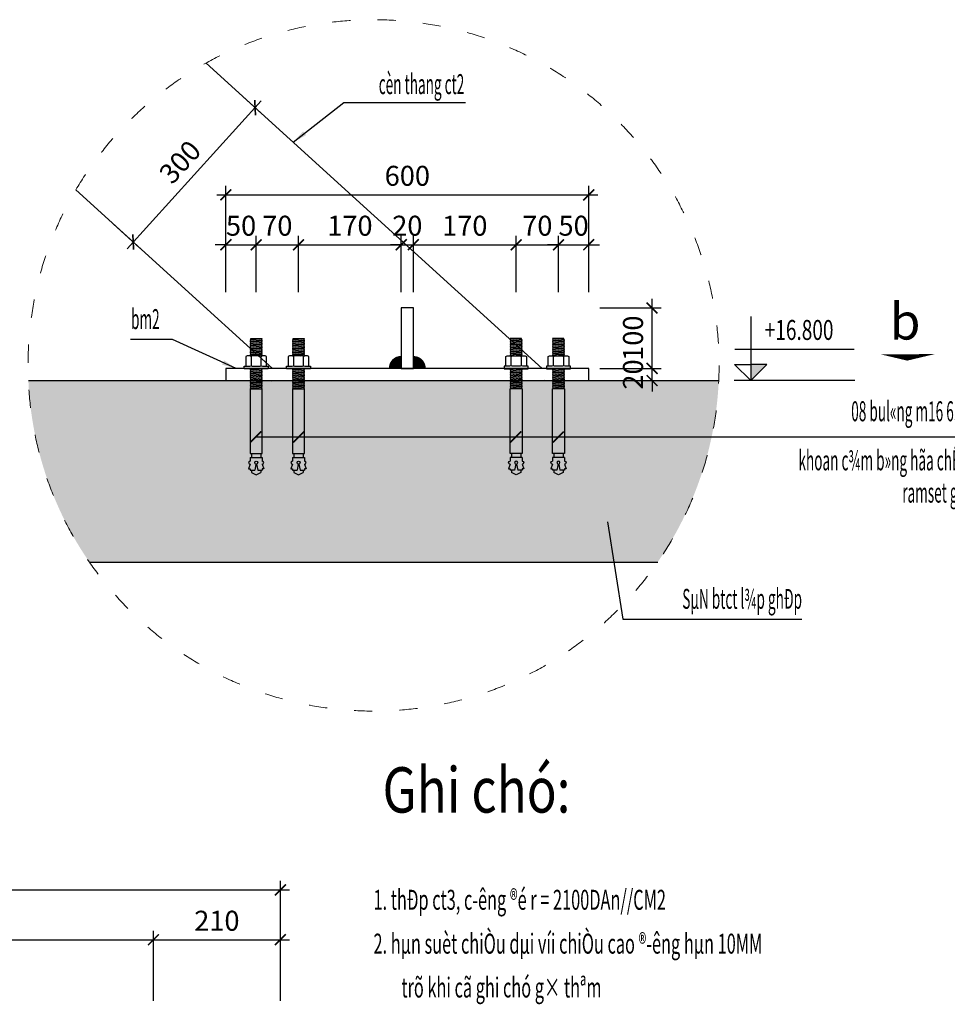
# Model space of a CAD drawing. Units: millimetres. Extents: x 8854 to 116647, y -11039 to 127422.
# Drawn here: x 107762 to 110831, y 116994 to 120249 of the extents above; entities that cross this region are included whole.
import ezdxf
from ezdxf.enums import TextEntityAlignment as Align

# ---------------------------------------------------------------- set-up
doc = ezdxf.new("R2010")
doc.units = ezdxf.units.MM
doc.linetypes.add('ACAD_ISO03W100', pattern=[30, 12, -18])
for name, color, linetype in [('00-XMT.Dim', 8, 'Continuous'), ('00-XMT.Text', 4, 'Continuous'), ('11-Text', 3, 'Continuous')]:
    doc.layers.add(name, color=color, linetype=linetype)
for name, color, linetype, lineweight in [('00-XMT.Hatch', 251, 'Continuous', 9), ('01-XMT.Border', 2, 'Continuous', 25), ('04-XMT.Steel', 1, 'Continuous', 25), ('Dim', 8, 'Continuous', 13), ('Net manh', 8, 'Continuous', 13), ('TEXT', 3, 'Continuous', 15)]:
    doc.layers.add(name, color=color, linetype=linetype, lineweight=lineweight)
doc.styles.add('.VnAvantH', font='VHAVAN_0.TTF')
doc.styles.add('ARIALH', font='VHARIAL_0.TTF')
doc.styles.add('VNSIM', font='vnsimli.shx', dxfattribs={"width": 0.7, "bigfont": 'vns.shx'})
doc.styles.add('vnsimli 0.7', font='vnsimli.shx', dxfattribs={"width": 0.7})
doc.styles.add('vntimeh.shx', font='vntimeh.shx', dxfattribs={"width": 0.75})
doc.linetypes.add('HAN1', pattern='A,0.7,-0.0001,["|",Standard,S=0.5,R=0,X=-0.1,Y=-0.7],-1e-05', length=0.70011)
doc.dimstyles.new('XM1 - 30', dxfattribs={"dimscale": 30, "dimtxt": 2.2, "dimasz": 1.2, "dimexe": 1, "dimexo": 0, "dimgap": 1, "dimtad": 1, "dimdsep": 46, "dimtxsty": 'VNSIM', "dimblk": 'ARCHTICK', "dimcen": 2.5, "dimdle": 1, "dimclrd": 8, "dimclre": 8, "dimclrt": 115, "dimaunit": 1, "dimadec": 3, "dimazin": 0, "dimtfac": 1, "dimtmove": 0, "dimatfit": 3, "dimfxl": 0, "dimtolj": 1, "dimtzin": 0, "dimarcsym": 0})
doc.dimstyles.new('XM1 - 40', dxfattribs={"dimscale": 40, "dimtxt": 2.2, "dimasz": 1.2, "dimexe": 1, "dimexo": 0, "dimgap": 1, "dimtad": 1, "dimdec": 0, "dimdsep": 46, "dimtxsty": 'VNSIM', "dimblk": 'ARCHTICK', "dimcen": 2.5, "dimdle": 1, "dimclrd": 8, "dimclre": 8, "dimclrt": 115, "dimadec": 0, "dimazin": 0, "dimtfac": 1, "dimtdec": 0, "dimtmove": 0, "dimatfit": 3, "dimfxl": 0, "dimtolj": 1, "dimtzin": 0, "dimarcsym": 0})
doc.dimstyles.new('XM2 - 30', dxfattribs={"dimscale": 30, "dimtxt": 2.2, "dimasz": 1.2, "dimexe": 1, "dimexo": 0, "dimgap": 1, "dimtad": 1, "dimdec": 0, "dimlfac": 0.5, "dimdsep": 46, "dimtxsty": 'VNSIM', "dimblk": 'ARCHTICK', "dimcen": 2.5, "dimdle": 1, "dimclrd": 8, "dimclre": 8, "dimclrt": 115, "dimadec": 0, "dimazin": 0, "dimtfac": 1, "dimtdec": 0, "dimtmove": 0, "dimatfit": 3, "dimfxl": 0, "dimtolj": 1, "dimtzin": 0, "dimarcsym": 0})

# ---------------------------------------------------------------- blocks, each defined once
blk = doc.blocks.new('_ArchTick')
at = {"layer": 'Dim', "color": 0, "const_width": 0.15}
blk.add_lwpolyline([(-0.5, -0.5), (0.5, 0.5)], dxfattribs=at)
blk = doc.blocks.new('*D36')
at = {"layer": '00-XMT.Dim', "color": 8, "lineweight": -2, "transparency": 16777216}
for p, q in [((105644.7, 117005.7), (105644.7, 117237.5)), ((108204.7, 117005.7), (108204.7, 117237.5)), ((105614.7, 117207.5), (108234.7, 117207.5))]:
    blk.add_line(p, q, dxfattribs=at)
at = {"layer": 'DEFPOINTS', "color": 0, "transparency": 16777216}
for p in [(108204.7, 117207.5), (105644.7, 117005.7), (108204.7, 117005.7)]:
    blk.add_point(p, dxfattribs=at)
at = {"layer": '00-XMT.Dim', "color": 8, "lineweight": -2, "transparency": 16777216, "xscale": 36, "yscale": 36, "zscale": 36, "rotation": 180}
blk.add_blockref('_ArchTick', (105644.7, 117207.5), dxfattribs=at)
at = {"layer": '00-XMT.Dim', "color": 8, "lineweight": -2, "transparency": 16777216, "xscale": 36, "yscale": 36, "zscale": 36}
blk.add_blockref('_ArchTick', (108204.7, 117207.5), dxfattribs=at)
at = {"layer": '00-XMT.Dim', "color": 115, "transparency": 16777216, "insert": (106924.7, 117270.5), "char_height": 66, "attachment_point": 5, "style": 'VNSIM'}
blk.add_mtext('\\A1;1280', dxfattribs=at)
blk = doc.blocks.new('*D43')
at = {"layer": '00-XMT.Dim', "color": 8, "lineweight": -2, "transparency": 16777216}
for p, q in [((108204.7, 117005.7), (108204.7, 117237.5)), ((108624.7, 117005.7), (108624.7, 117237.5)), ((108174.7, 117207.5), (108654.7, 117207.5))]:
    blk.add_line(p, q, dxfattribs=at)
at = {"layer": 'DEFPOINTS', "color": 0, "transparency": 16777216}
for p in [(108624.7, 117207.5), (108204.7, 117005.7), (108624.7, 117005.7)]:
    blk.add_point(p, dxfattribs=at)
at = {"layer": '00-XMT.Dim', "color": 8, "lineweight": -2, "transparency": 16777216, "xscale": 36, "yscale": 36, "zscale": 36, "rotation": 180}
blk.add_blockref('_ArchTick', (108204.7, 117207.5), dxfattribs=at)
at = {"layer": '00-XMT.Dim', "color": 8, "lineweight": -2, "transparency": 16777216, "xscale": 36, "yscale": 36, "zscale": 36}
blk.add_blockref('_ArchTick', (108624.7, 117207.5), dxfattribs=at)
at = {"layer": '00-XMT.Dim', "color": 115, "transparency": 16777216, "insert": (108414.7, 117270.5), "char_height": 66, "attachment_point": 5, "style": 'VNSIM'}
blk.add_mtext('\\A1;210', dxfattribs=at)
blk = doc.blocks.new('*D44')
at = {"layer": '00-XMT.Dim', "color": 8, "lineweight": -2, "transparency": 16777216}
for p, q in [((105224.7, 117005.7), (105224.7, 117402.5)), ((108624.7, 117005.7), (108624.7, 117402.5)), ((105194.7, 117372.5), (108654.7, 117372.5))]:
    blk.add_line(p, q, dxfattribs=at)
at = {"layer": 'DEFPOINTS', "color": 0, "transparency": 16777216}
for p in [(108624.7, 117372.5), (105224.7, 117005.7), (108624.7, 117005.7)]:
    blk.add_point(p, dxfattribs=at)
at = {"layer": '00-XMT.Dim', "color": 8, "lineweight": -2, "transparency": 16777216, "xscale": 36, "yscale": 36, "zscale": 36, "rotation": 180}
blk.add_blockref('_ArchTick', (105224.7, 117372.5), dxfattribs=at)
at = {"layer": '00-XMT.Dim', "color": 8, "lineweight": -2, "transparency": 16777216, "xscale": 36, "yscale": 36, "zscale": 36}
blk.add_blockref('_ArchTick', (108624.7, 117372.5), dxfattribs=at)
at = {"layer": '00-XMT.Dim', "color": 115, "transparency": 16777216, "insert": (106924.7, 117435.5), "char_height": 66, "attachment_point": 5, "style": 'VNSIM'}
blk.add_mtext('\\A1;1700', dxfattribs=at)
blk = doc.blocks.new('A$C3A6560A6')
at = {"layer": '04-XMT.Steel', "color": 0}
for p, q in [((19.9, 446.1), (59.9, 450.4)), ((19.9, 442.1), (59.9, 446.4)), ((19.9, 438), (59.9, 442.3)), ((19.9, 434), (59.9, 438.3)), ((19.9, 430), (59.9, 434.3)), ((19.9, 426), (59.9, 430.3)), ((19.9, 421.9), (59.9, 426.3)), ((19.9, 417.9), (59.9, 422.2)), ((19.9, 413.9), (59.9, 418.2)), ((19.9, 409.9), (59.9, 414.2)), ((19.9, 405.8), (59.9, 410.2)), ((19.9, 401.8), (59.9, 406.1)), ((19.9, 397.8), (59.9, 402.1)), ((19.9, 393.8), (59.9, 398.1)), ((46.1, 392.6), (59.9, 394.1)), ((19.9, 349.5), (30.5, 350.7)), ((19.9, 345.5), (59.9, 349.8)), ((19.9, 341.5), (59.9, 345.8)), ((19.9, 337.4), (59.9, 341.8)), ((19.9, 333.4), (59.9, 337.7)), ((19.9, 329.4), (59.9, 333.7)), ((19.9, 325.4), (59.9, 329.7)), ((19.9, 321.4), (59.9, 325.7)), ((19.9, 317.3), (59.9, 321.7)), ((19.9, 313.3), (59.9, 317.6)), ((19.9, 309.3), (59.9, 313.6)), ((19.9, 305.3), (59.9, 309.6)), ((19.9, 301.2), (59.9, 305.6)), ((19.9, 297.2), (59.9, 301.5)), ((19.9, 293.2), (59.9, 297.5)), ((19.9, 289.2), (59.9, 293.5)), ((19.9, 285.1), (59.9, 289.5)), ((19.9, 284.1), (59.9, 284.1)), ((47.7, 284.1), (59.9, 285.4)), ((19.9, 70), (59.9, 70)), ((24.9, 70), (24.9, 57.5)), ((54.9, 70), (54.9, 57.5)), ((19.9, 35), (14.9, 20)), ((19.9, 57.5), (59.9, 57.5)), ((19.9, 57.5), (19.9, 45)), ((38.9, 35.1), (34.9, 15)), ((40.9, 35.1), (44.9, 15)), ((59.9, 57.5), (59.9, 45)), ((59.9, 35), (64.9, 20)), ((14.9, 20), (19.9, 20)), ((19.9, 20), (19.9, 15)), ((19.9, 15), (34.9, 15)), ((24.9, 15), (24.9, 7.5)), ((24.9, 7.5), (39.9, 0)), ((39.9, 0), (54.9, 7.5)), ((44.9, 15), (59.9, 15)), ((54.9, 15), (54.9, 7.5)), ((64.9, 20), (59.9, 20)), ((59.9, 20), (59.9, 15))]:
    blk.add_line(p, q, dxfattribs=at)
at = {"layer": '04-XMT.Steel', "color": 0, "ltscale": 150}
for p, q in [((22.9, 390.7), (22.9, 360.5)), ((56.9, 360.5), (56.9, 390.7))]:
    blk.add_line(p, q, dxfattribs=at)
at = {"layer": '04-XMT.Steel', "color": 0}
for points in [[(19.9, 401.8), (21.9, 403.8), (19.9, 405.8), (21.9, 407.9), (19.9, 409.9), (21.9, 411.9), (19.9, 413.9), (21.9, 415.9), (19.9, 417.9), (21.9, 419.9), (19.9, 421.9), (21.9, 424), (19.9, 426), (21.9, 428), (19.9, 430), (21.9, 432), (19.9, 434), (21.9, 436), (19.9, 438), (21.9, 440.1), (19.9, 442.1), (21.9, 444.1), (19.9, 446.1), (21.9, 448.1), (21.9, 450.8), (57.9, 450.8), (59.9, 450.4), (57.9, 448.4), (59.9, 446.4), (57.9, 444.3), (59.9, 442.3), (57.9, 440.3), (59.9, 438.3), (57.9, 436.3), (59.9, 434.3), (57.9, 432.3), (59.9, 430.3), (57.9, 428.3), (59.9, 426.3), (57.9, 424.2), (59.9, 422.2), (57.9, 420.2), (59.9, 418.2), (57.9, 416.2), (59.9, 414.2), (57.9, 412.2), (59.9, 410.2), (57.9, 408.1), (59.9, 406.1)], [(21.5, 391.4), (21.9, 391.8), (19.9, 393.8), (21.9, 395.8), (19.9, 397.8), (21.9, 399.8), (19.9, 401.8)], [(59.9, 406.1), (57.9, 404.1), (59.9, 402.1), (57.9, 400.1), (59.9, 398.1), (57.9, 396.1), (59.9, 394.1), (57.9, 392), (58.5, 391.5)], [(21.9, 319.4), (19.9, 321.4), (21.9, 323.4), (19.9, 325.4), (21.9, 327.4), (19.9, 329.4), (21.9, 331.4), (19.9, 333.4), (21.9, 335.4), (19.9, 337.4), (21.9, 339.5), (19.9, 341.5), (21.9, 343.5), (19.9, 345.5), (21.9, 347.5), (19.9, 349.5), (21, 350.7)], [(59, 350.7), (59.9, 349.8), (57.9, 347.8), (59.9, 345.8), (57.9, 343.8), (59.9, 341.8), (57.9, 339.7), (59.9, 337.7), (57.9, 335.7), (59.9, 333.7), (57.9, 331.7), (59.9, 329.7), (57.9, 327.7), (59.9, 325.7), (57.9, 323.7), (59.9, 321.7), (57.9, 319.6), (59.9, 317.6), (59.9, 317.6)], [(21.9, 319.4), (19.9, 317.3), (21.9, 315.3), (19.9, 313.3), (21.9, 311.3), (19.9, 309.3), (21.9, 307.3), (19.9, 305.3), (21.9, 303.3), (19.9, 301.2), (21.9, 299.2), (19.9, 297.2), (21.9, 295.2), (19.9, 293.2), (21.9, 291.2), (19.9, 289.2), (21.9, 287.2), (19.9, 285.1), (20.9, 284.1)], [(59.9, 317.6), (57.9, 315.6), (59.9, 313.6), (57.9, 311.6), (59.9, 309.6), (57.9, 307.6), (59.9, 305.6), (57.9, 303.5), (59.9, 301.5), (57.9, 299.5), (59.9, 297.5), (57.9, 295.5), (59.9, 293.5), (57.9, 291.5), (59.9, 289.5), (57.9, 287.4), (59.9, 285.4), (58.6, 284.1)], [(19.9, 284.1), (19.9, 70)], [(59.9, 70), (59.9, 284.1)]]:
    blk.add_lwpolyline(points, dxfattribs=at)
at = {"layer": '04-XMT.Steel', "color": 0, "ltscale": 150}
blk.add_lwpolyline([(56.9, 360.5), (60.9, 358.7), (69.8, 358.7), (73.9, 360.5), (73.9, 390.7), (69.8, 392.6), (60.9, 392.6), (60.9, 392.6), (56.9, 390.7), (52.8, 392.6), (52.8, 392.6), (26.9, 392.6), (26.9, 392.6), (22.9, 390.7), (18.8, 392.6), (18.8, 392.6), (9.9, 392.6), (5.9, 390.7), (5.9, 360.5), (9.9, 358.7), (18.8, 358.7), (22.9, 360.5), (26.9, 358.7), (52.8, 358.7)], close=True, dxfattribs=at)
blk.add_lwpolyline([(70.9, 359.2), (79.7, 359.2), (79.7, 350.7), (0, 350.7), (0, 359.2), (8.8, 359.2)], dxfattribs=at)
at = {"layer": '04-XMT.Steel', "color": 0}
blk.add_circle((39.9, 40), 5, dxfattribs=at)
for centre, start, end in [((19.9, 40), 90, 270), ((59.9, 40), 270, 90)]:
    blk.add_arc(centre, 5, start, end, dxfattribs=at)
blk = doc.blocks.new('*D118')
at = {"layer": '00-XMT.Dim', "color": 8, "lineweight": -2, "transparency": 16777216}
for p, q in [((108474.8, 120019), (108563.4, 119938.6)), ((108117.7, 119492.3), (108561.3, 119980.9)), ((108071.5, 119574.7), (108160.1, 119494.3))]:
    blk.add_line(p, q, dxfattribs=at)
at = {"layer": 'DEFPOINTS', "color": 0, "transparency": 16777216}
for p in [(108474.8, 120019), (108541.2, 119958.7), (108071.5, 119574.7)]:
    blk.add_point(p, dxfattribs=at)
at = {"layer": '00-XMT.Dim', "color": 8, "lineweight": -2, "transparency": 16777216, "xscale": 36, "yscale": 36, "zscale": 36}
for p, rotation in [((108541.2, 119958.7), 47.76672008702648), ((108137.9, 119514.5), 227.7667200870264)]:
    blk.add_blockref('_ArchTick', p, dxfattribs=dict(at, rotation=rotation))
at = {"layer": '00-XMT.Dim', "color": 115, "transparency": 16777216, "insert": (108292.9, 119779), "char_height": 66, "attachment_point": 5, "rotation": 47.7667, "style": 'VNSIM'}
blk.add_mtext('\\A1;300', dxfattribs=at)
blk = doc.blocks.new('*D119')
at = {"layer": '00-XMT.Dim', "color": 8, "lineweight": -2, "transparency": 16777216}
for p, q in [((108444.7, 119348.5), (108444.7, 119535.3)), ((108544.7, 119348.5), (108544.7, 119535.3)), ((108444.7, 119505.3), (108408.7, 119505.3)), ((108444.7, 119505.3), (108544.7, 119505.3)), ((108544.7, 119505.3), (108580.7, 119505.3))]:
    blk.add_line(p, q, dxfattribs=at)
at = {"layer": 'DEFPOINTS', "color": 0, "transparency": 16777216}
for p in [(108544.7, 119505.3), (108444.7, 119348.5), (108544.7, 119348.5)]:
    blk.add_point(p, dxfattribs=at)
at = {"layer": '00-XMT.Dim', "color": 8, "lineweight": -2, "transparency": 16777216, "xscale": 36, "yscale": 36, "zscale": 36}
blk.add_blockref('_ArchTick', (108444.7, 119505.3), dxfattribs=at)
at = {"layer": '00-XMT.Dim', "color": 8, "lineweight": -2, "transparency": 16777216, "xscale": 36, "yscale": 36, "zscale": 36, "rotation": 180}
blk.add_blockref('_ArchTick', (108544.7, 119505.3), dxfattribs=at)
at = {"layer": '00-XMT.Dim', "color": 115, "transparency": 16777216, "insert": (108494.7, 119568.3), "char_height": 66, "attachment_point": 5, "style": 'VNSIM'}
blk.add_mtext('\\A1;50', dxfattribs=at)
blk = doc.blocks.new('*D120')
at = {"layer": '00-XMT.Dim', "color": 8, "lineweight": -2, "transparency": 16777216}
for p, q in [((108544.7, 119348.5), (108544.7, 119535.3)), ((108684.7, 119348.5), (108684.7, 119535.3)), ((108514.7, 119505.3), (108714.7, 119505.3))]:
    blk.add_line(p, q, dxfattribs=at)
at = {"layer": 'DEFPOINTS', "color": 0, "transparency": 16777216}
for p in [(108684.7, 119505.3), (108544.7, 119348.5), (108684.7, 119348.5)]:
    blk.add_point(p, dxfattribs=at)
at = {"layer": '00-XMT.Dim', "color": 8, "lineweight": -2, "transparency": 16777216, "xscale": 36, "yscale": 36, "zscale": 36, "rotation": 180}
blk.add_blockref('_ArchTick', (108544.7, 119505.3), dxfattribs=at)
at = {"layer": '00-XMT.Dim', "color": 8, "lineweight": -2, "transparency": 16777216, "xscale": 36, "yscale": 36, "zscale": 36}
blk.add_blockref('_ArchTick', (108684.7, 119505.3), dxfattribs=at)
at = {"layer": '00-XMT.Dim', "color": 115, "transparency": 16777216, "insert": (108614.7, 119568.3), "char_height": 66, "attachment_point": 5, "style": 'VNSIM'}
blk.add_mtext('\\A1;70', dxfattribs=at)
blk = doc.blocks.new('*D121')
at = {"layer": '00-XMT.Dim', "color": 8, "lineweight": -2, "transparency": 16777216}
for p, q in [((108684.7, 119348.5), (108684.7, 119535.3)), ((109024.7, 119348.5), (109024.7, 119535.3)), ((108654.7, 119505.3), (109054.7, 119505.3))]:
    blk.add_line(p, q, dxfattribs=at)
at = {"layer": 'DEFPOINTS', "color": 0, "transparency": 16777216}
for p in [(109024.7, 119505.3), (108684.7, 119348.5), (109024.7, 119348.5)]:
    blk.add_point(p, dxfattribs=at)
at = {"layer": '00-XMT.Dim', "color": 8, "lineweight": -2, "transparency": 16777216, "xscale": 36, "yscale": 36, "zscale": 36, "rotation": 180}
blk.add_blockref('_ArchTick', (108684.7, 119505.3), dxfattribs=at)
at = {"layer": '00-XMT.Dim', "color": 8, "lineweight": -2, "transparency": 16777216, "xscale": 36, "yscale": 36, "zscale": 36}
blk.add_blockref('_ArchTick', (109024.7, 119505.3), dxfattribs=at)
at = {"layer": '00-XMT.Dim', "color": 115, "transparency": 16777216, "insert": (108854.7, 119568.3), "char_height": 66, "attachment_point": 5, "style": 'VNSIM'}
blk.add_mtext('\\A1;170', dxfattribs=at)
blk = doc.blocks.new('*D122')
at = {"layer": '00-XMT.Dim', "color": 8, "lineweight": -2, "transparency": 16777216}
for p, q in [((109024.7, 119348.5), (109024.7, 119535.3)), ((109064.7, 119348.5), (109064.7, 119535.3)), ((109024.7, 119505.3), (108988.7, 119505.3)), ((109024.7, 119505.3), (109064.7, 119505.3)), ((109064.7, 119505.3), (109100.7, 119505.3))]:
    blk.add_line(p, q, dxfattribs=at)
at = {"layer": 'DEFPOINTS', "color": 0, "transparency": 16777216}
for p in [(109064.7, 119505.3), (109024.7, 119348.5), (109064.7, 119348.5)]:
    blk.add_point(p, dxfattribs=at)
at = {"layer": '00-XMT.Dim', "color": 8, "lineweight": -2, "transparency": 16777216, "xscale": 36, "yscale": 36, "zscale": 36}
blk.add_blockref('_ArchTick', (109024.7, 119505.3), dxfattribs=at)
at = {"layer": '00-XMT.Dim', "color": 8, "lineweight": -2, "transparency": 16777216, "xscale": 36, "yscale": 36, "zscale": 36, "rotation": 180}
blk.add_blockref('_ArchTick', (109064.7, 119505.3), dxfattribs=at)
at = {"layer": '00-XMT.Dim', "color": 115, "transparency": 16777216, "insert": (109044.7, 119568.3), "char_height": 66, "attachment_point": 5, "style": 'VNSIM'}
blk.add_mtext('\\A1;20', dxfattribs=at)
blk = doc.blocks.new('*D123')
at = {"layer": '00-XMT.Dim', "color": 8, "lineweight": -2, "transparency": 16777216}
for p, q in [((109064.7, 119348.5), (109064.7, 119535.3)), ((109404.7, 119348.5), (109404.7, 119535.3)), ((109034.7, 119505.3), (109434.7, 119505.3))]:
    blk.add_line(p, q, dxfattribs=at)
at = {"layer": 'DEFPOINTS', "color": 0, "transparency": 16777216}
for p in [(109404.7, 119505.3), (109064.7, 119348.5), (109404.7, 119348.5)]:
    blk.add_point(p, dxfattribs=at)
at = {"layer": '00-XMT.Dim', "color": 8, "lineweight": -2, "transparency": 16777216, "xscale": 36, "yscale": 36, "zscale": 36, "rotation": 180}
blk.add_blockref('_ArchTick', (109064.7, 119505.3), dxfattribs=at)
at = {"layer": '00-XMT.Dim', "color": 8, "lineweight": -2, "transparency": 16777216, "xscale": 36, "yscale": 36, "zscale": 36}
blk.add_blockref('_ArchTick', (109404.7, 119505.3), dxfattribs=at)
at = {"layer": '00-XMT.Dim', "color": 115, "transparency": 16777216, "insert": (109234.7, 119568.3), "char_height": 66, "attachment_point": 5, "style": 'VNSIM'}
blk.add_mtext('\\A1;170', dxfattribs=at)
blk = doc.blocks.new('*D124')
at = {"layer": '00-XMT.Dim', "color": 8, "lineweight": -2, "transparency": 16777216}
for p, q in [((109404.7, 119348.5), (109404.7, 119535.3)), ((109544.7, 119348.5), (109544.7, 119535.3)), ((109374.7, 119505.3), (109574.7, 119505.3))]:
    blk.add_line(p, q, dxfattribs=at)
at = {"layer": 'DEFPOINTS', "color": 0, "transparency": 16777216}
for p in [(109544.7, 119505.3), (109404.7, 119348.5), (109544.7, 119348.5)]:
    blk.add_point(p, dxfattribs=at)
at = {"layer": '00-XMT.Dim', "color": 8, "lineweight": -2, "transparency": 16777216, "xscale": 36, "yscale": 36, "zscale": 36, "rotation": 180}
blk.add_blockref('_ArchTick', (109404.7, 119505.3), dxfattribs=at)
at = {"layer": '00-XMT.Dim', "color": 8, "lineweight": -2, "transparency": 16777216, "xscale": 36, "yscale": 36, "zscale": 36}
blk.add_blockref('_ArchTick', (109544.7, 119505.3), dxfattribs=at)
at = {"layer": '00-XMT.Dim', "color": 115, "transparency": 16777216, "insert": (109474.7, 119568.3), "char_height": 66, "attachment_point": 5, "style": 'VNSIM'}
blk.add_mtext('\\A1;70', dxfattribs=at)
blk = doc.blocks.new('*D125')
at = {"layer": '00-XMT.Dim', "color": 8, "lineweight": -2, "transparency": 16777216}
for p, q in [((109544.7, 119348.5), (109544.7, 119535.3)), ((109644.7, 119348.5), (109644.7, 119535.3)), ((109544.7, 119505.3), (109508.7, 119505.3)), ((109544.7, 119505.3), (109644.7, 119505.3)), ((109644.7, 119505.3), (109680.7, 119505.3))]:
    blk.add_line(p, q, dxfattribs=at)
at = {"layer": 'DEFPOINTS', "color": 0, "transparency": 16777216}
for p in [(109644.7, 119505.3), (109544.7, 119348.5), (109644.7, 119348.5)]:
    blk.add_point(p, dxfattribs=at)
at = {"layer": '00-XMT.Dim', "color": 8, "lineweight": -2, "transparency": 16777216, "xscale": 36, "yscale": 36, "zscale": 36}
blk.add_blockref('_ArchTick', (109544.7, 119505.3), dxfattribs=at)
at = {"layer": '00-XMT.Dim', "color": 8, "lineweight": -2, "transparency": 16777216, "xscale": 36, "yscale": 36, "zscale": 36, "rotation": 180}
blk.add_blockref('_ArchTick', (109644.7, 119505.3), dxfattribs=at)
at = {"layer": '00-XMT.Dim', "color": 115, "transparency": 16777216, "insert": (109594.7, 119568.3), "char_height": 66, "attachment_point": 5, "style": 'VNSIM'}
blk.add_mtext('\\A1;50', dxfattribs=at)
blk = doc.blocks.new('*D126')
at = {"layer": '00-XMT.Dim', "color": 8, "lineweight": -2, "transparency": 16777216}
for p, q in [((109854.2, 119096.4), (109854.2, 119132.4)), ((109681.5, 119096.4), (109884.2, 119096.4)), ((109854.2, 119056.4), (109854.2, 119096.4)), ((109681.5, 119056.4), (109884.2, 119056.4)), ((109854.2, 119056.4), (109854.2, 119020.4))]:
    blk.add_line(p, q, dxfattribs=at)
at = {"layer": 'DEFPOINTS', "color": 0, "transparency": 16777216}
for p in [(109681.5, 119096.4), (109854.2, 119096.4), (109681.5, 119056.4)]:
    blk.add_point(p, dxfattribs=at)
at = {"layer": '00-XMT.Dim', "color": 8, "lineweight": -2, "transparency": 16777216, "xscale": 36, "yscale": 36, "zscale": 36}
for p, rotation in [((109854.2, 119096.4), 270), ((109854.2, 119056.4), 90)]:
    blk.add_blockref('_ArchTick', p, dxfattribs=dict(at, rotation=rotation))
at = {"layer": '00-XMT.Dim', "color": 115, "transparency": 16777216, "insert": (109791.2, 119076.4), "char_height": 66, "attachment_point": 5, "rotation": 90, "style": 'VNSIM'}
blk.add_mtext('\\A1;20', dxfattribs=at)
blk = doc.blocks.new('*D127')
at = {"layer": '00-XMT.Dim', "color": 8, "lineweight": -2, "transparency": 16777216}
for p, q in [((109854.2, 119066.4), (109854.2, 119326.4)), ((109681.5, 119296.4), (109884.2, 119296.4)), ((109681.5, 119096.4), (109884.2, 119096.4))]:
    blk.add_line(p, q, dxfattribs=at)
at = {"layer": 'DEFPOINTS', "color": 0, "transparency": 16777216}
for p in [(109681.5, 119296.4), (109854.2, 119296.4), (109681.5, 119096.4)]:
    blk.add_point(p, dxfattribs=at)
at = {"layer": '00-XMT.Dim', "color": 8, "lineweight": -2, "transparency": 16777216, "xscale": 36, "yscale": 36, "zscale": 36}
for p, rotation in [((109854.2, 119296.4), 90), ((109854.2, 119096.4), 270)]:
    blk.add_blockref('_ArchTick', p, dxfattribs=dict(at, rotation=rotation))
at = {"layer": '00-XMT.Dim', "color": 115, "transparency": 16777216, "insert": (109791.2, 119196.4), "char_height": 66, "attachment_point": 5, "rotation": 90, "style": 'VNSIM'}
blk.add_mtext('\\A1;100', dxfattribs=at)
blk = doc.blocks.new('*D135')
at = {"layer": '00-XMT.Dim', "color": 8, "lineweight": -2, "transparency": 16777216}
for p, q in [((108444.7, 119348.5), (108444.7, 119700.3)), ((109644.7, 119348.5), (109644.7, 119700.3)), ((108414.7, 119670.3), (109674.7, 119670.3))]:
    blk.add_line(p, q, dxfattribs=at)
at = {"layer": 'DEFPOINTS', "color": 0, "transparency": 16777216}
for p in [(109644.7, 119670.3), (108444.7, 119348.5), (109644.7, 119348.5)]:
    blk.add_point(p, dxfattribs=at)
at = {"layer": '00-XMT.Dim', "color": 8, "lineweight": -2, "transparency": 16777216, "xscale": 36, "yscale": 36, "zscale": 36, "rotation": 180}
blk.add_blockref('_ArchTick', (108444.7, 119670.3), dxfattribs=at)
at = {"layer": '00-XMT.Dim', "color": 8, "lineweight": -2, "transparency": 16777216, "xscale": 36, "yscale": 36, "zscale": 36}
blk.add_blockref('_ArchTick', (109644.7, 119670.3), dxfattribs=at)
at = {"layer": '00-XMT.Dim', "color": 115, "transparency": 16777216, "insert": (109044.7, 119733.3), "char_height": 66, "attachment_point": 5, "style": 'VNSIM'}
blk.add_mtext('\\A1;600', dxfattribs=at)
blk = doc.blocks.new('00-XMT-Level Symbol')
at = {"ltscale": 50}
h = blk.add_hatch(dxfattribs=at)
h.set_pattern_fill('ANSI31', color=256, scale=1.406, style=0)
h.paths.add_polyline_path([(0, 1.597), (0, 0), (1.612, 1.597)])
blk.add_hatch(color=256).paths.add_polyline_path([(0, 1.597), (0, 0), (1.612, 1.597)])
for p, q in [((-1.593, 3.141), (10.361, 3.141)), ((10.452, 0), (-1.639, 0))]:
    blk.add_line(p, q, dxfattribs=at)
for points in [[(0, 6.428), (0, 0)], [(0, 0), (-1.612, 1.597), (0, 1.597)], [(0, 0), (1.612, 1.597), (0, 1.597)]]:
    blk.add_lwpolyline(points, dxfattribs=at)
at = {"layer": '00-XMT.Text', "style": 'vnsimli 0.7', "width": 0.7}
blk.add_attdef('CT', (1.41, 4.068), '', height=2, dxfattribs=at)

msp = doc.modelspace()

# ---------------------------------------------------------------- hatches: boundary and pattern name
at = {"layer": '00-XMT.Dim'}
for points in [[(109023.723, 119097.758), (109023.723, 119137.758, 0.41421356), (108983.723, 119097.758)], [(109065.486, 119097.489), (109065.486, 119137.489, -0.41421356), (109105.486, 119097.489)]]:
    msp.add_hatch(color=256, dxfattribs=at).paths.add_polyline_path(points)
at = {"layer": '00-XMT.Hatch'}
h = msp.add_hatch(dxfattribs=at)
h.set_pattern_fill('AR-CONC', color=256, scale=0.4, style=0)
h.set_pattern_definition([(50, (-14329.98, -2778.29), (72.873868, -6.375634), [7.62, -83.82]), (355, (-14329.98, -2778.29), (-14.09713, 76.422657), [6.096, -67.056]), (100.451, (-14323.905, -2778.824), (58.777, 70.046675), [6.476, -71.236]), (46.1842, (-14329.98, -2757.97), (108.431616, -16.81693), [11.43, -125.73]), (96.6356, (-14320.94, -2759.37), (94.961694, 98.97022), [9.714, -106.854]), (351.184, (-14329.98, -2757.97), (94.96184, 98.97005), [9.144, -100.584]), (21, (-14319.82, -2763.05), (60.645952, -40.906207), [7.62, -83.82]), (326, (-14319.82, -2763.05), (24.72081, 73.675186), [6.096, -67.056]), (71.4514, (-14314.764, -2766.46), (85.366596, 32.769143), [6.476, -71.236]), (37.5, (-14329.978, -2778.292), (1.2354413, 33.8220155), [0, -66.2432, 0, -68.072, 0, -67.31]), (7.5, (-14329.978, -2778.292), (26.727865, 40.07223), [0, -38.8112, 0, -64.7192, 0, -25.654]), (327.5, (-14352.634, -2778.292), (54.236238, -2.2914976), [0, -25.4, 0, -79.248, 0, -105.156]), (317.5, (-14362.794, -2778.29), (59.251673, 10.170596), [0, -33.02, 0, -52.6288, 0, -74.676])])
h.paths.add_polyline_path([(109873.043, 118456.416, 0.1412248), (110074.826, 119056.416), (107791.138, 119056.416, 0.1412248), (107992.921, 118456.416)])

# ---------------------------------------------------------------- linework, layer by layer
at = {"color": 230}
msp.add_lwpolyline([(110698.235, 119143.597, 180, 0, 0), (110698.247, 119122.297, 0, 0, 0)], format="xyseb", dxfattribs=at)
at = {"layer": '00-XMT.Dim', "color": 1}
for p, q in [((108592.111, 119056.416), (108594.66, 119055.291)), ((109497.334, 119056.416), (109494.784, 119055.291))]:
    msp.add_line(p, q, dxfattribs=at)
at = {"layer": '01-XMT.Border'}
for p, q in [((107791.138, 119056.416), (110074.826, 119056.416)), ((107992.921, 118456.416), (109873.043, 118456.416))]:
    msp.add_line(p, q, dxfattribs=at)
at = {"layer": '04-XMT.Steel'}
for p, q in [((109491.051, 119096.416), (108378.82, 120106.103)), ((108598.394, 119096.416), (107948.226, 119686.64))]:
    msp.add_line(p, q, dxfattribs=at)
at = {"layer": '04-XMT.Steel', "color": 0, "linetype": 'HAN1', "ltscale": 40}
for p, q in [((109024.722, 119296.416), (109024.721, 119096.416)), ((109064.722, 119096.416), (109064.722, 119296.416)), ((109024.721, 119096.416), (108598.394, 119096.416)), ((109491.05, 119096.416), (109064.722, 119096.416))]:
    msp.add_line(p, q, dxfattribs=at)
at = {"layer": '04-XMT.Steel'}
for points in [[(109024.722, 119096.416), (109064.722, 119096.416), (109064.722, 119296.416), (109024.722, 119296.416)], [(108444.722, 119056.416), (109644.722, 119056.416), (109644.722, 119096.416), (108444.722, 119096.416)]]:
    msp.add_lwpolyline(points, close=True, dxfattribs=at)
at = {"layer": 'Net manh', "linetype": 'ACAD_ISO03W100', "ltscale": 5}
msp.add_circle((108932.982, 119106.493), 1142.942, dxfattribs=at)

# ---------------------------------------------------------------- block references
at = {"layer": '00-XMT.Dim', "xscale": 33, "yscale": 33, "zscale": 33}
msp.add_blockref('00-XMT-Level Symbol', (110180.448, 119056.416), dxfattribs=at).add_auto_attribs({'CT': '+16.800'})
at = {"layer": '04-XMT.Steel', "color": 7}
for p in [(108504.85, 118744.972), (108644.85, 118744.972)]:
    msp.add_blockref('A$C3A6560A6', p, dxfattribs=at)
at = {"layer": '04-XMT.Steel', "color": 7, "xscale": -1}
for p in [(109444.594, 118744.972), (109584.594, 118744.972)]:
    msp.add_blockref('A$C3A6560A6', p, dxfattribs=at)

# ---------------------------------------------------------------- texts
at = {"style": 'ARIALH'}
msp.add_text('b', height=120, rotation=0.02986, dxfattribs=at).set_placement((110691.477, 119236.365), align=Align.MIDDLE)
at = {"layer": '11-Text', "style": 'VNSIM', "width": 0.6}
for s, p in [('1. thÐp ct3, c\xadêng ®é r = 2100DAn//CM2', (108932.782, 117306.696)), ('2. hµn suèt chiÒu dµi víi chiÒu cao ®\xadêng hµn 10MM', (108932.782, 117161.687)), ('trõ khi cã ghi chó g× thªm', (109025.098, 117016.678))]:
    msp.add_text(s, height=66, dxfattribs=at).set_placement(p)
at = {"layer": 'TEXT', "color": 3, "style": 'vntimeh.shx', "width": 0.5}
for s, p in [('cèn thang ct2', (109233.052, 120003.375)), ('bm2', (108225.32, 119226.403)), ('08 bul«ng m16 6.6', (110889.796, 118921.859)), ('khoan c¾m b»ng hãa chÊt', (110889.796, 118759.54)), ('ramset g5', (110889.796, 118652.897)), ('SµN btct l¾p ghÐp', (110350.306, 118301.684))]:
    msp.add_text(s, height=66, dxfattribs=at).set_placement(p, align=Align.RIGHT)
at = {"layer": 'TEXT', "color": 7, "lineweight": -2, "style": '.VnAvantH', "width": 0.8}
msp.add_text('%%uGhi chó%%u:', height=150, dxfattribs=at).set_placement((108962.855, 117627.927))

# ---------------------------------------------------------------- dimensions: what is measured, and where the dimension line sits
at = {"layer": '00-XMT.Dim'}
dim = msp.add_aligned_dim(p1=(108071.519, 119574.714), p2=(108474.81, 120018.963), distance=-89.61, dimstyle='XM2 - 30', override={"dimtix": 1, "dimtmove": 2}, dxfattribs=at)
dim.commit()
dim.dimension.update_dxf_attribs({"geometry": '*D118', "text_midpoint": (108292.867, 119778.953)})
for base, p1, p2, override, picture, middle in [((109644.722, 119670.307), (108444.722, 119348.457), (109644.722, 119348.457), {"dimtix": 1, "dimtmove": 2}, '*D135', (109044.722, 119733.307)), ((108544.722, 119505.307), (108444.722, 119348.457), (108544.722, 119348.457), {"dimtix": 1, "dimtmove": 2}, '*D119', (108494.722, 119568.307)), ((108684.722, 119505.307), (108544.722, 119348.457), (108684.722, 119348.457), {"dimtix": 1, "dimtmove": 2}, '*D120', (108614.722, 119568.307)), ((109024.722, 119505.307), (108684.722, 119348.457), (109024.722, 119348.457), {"dimtix": 1, "dimtmove": 2}, '*D121', (108854.722, 119568.307)), ((109064.722, 119505.307), (109024.722, 119348.457), (109064.722, 119348.457), {"dimtix": 1, "dimtmove": 2}, '*D122', (109044.722, 119568.307)), ((109404.722, 119505.307), (109064.722, 119348.457), (109404.722, 119348.457), {"dimtix": 1, "dimtmove": 2}, '*D123', (109234.722, 119568.307)), ((109544.722, 119505.307), (109404.722, 119348.457), (109544.722, 119348.457), {"dimtix": 1, "dimtmove": 2}, '*D124', (109474.722, 119568.307)), ((109644.722, 119505.307), (109544.722, 119348.457), (109644.722, 119348.457), {"dimtix": 1, "dimtmove": 2}, '*D125', (109594.722, 119568.307)), ((108624.689, 117372.506), (105224.689, 117005.749), (108624.689, 117005.749), {"dimtix": 1}, '*D44', (106924.689, 117435.506)), ((108204.689, 117207.506), (105644.689, 117005.749), (108204.689, 117005.749), {"dimtix": 1}, '*D36', (106924.689, 117270.506)), ((108624.689, 117207.506), (108204.689, 117005.749), (108624.689, 117005.749), {"dimtix": 1}, '*D43', (108414.689, 117270.506))]:
    dim = msp.add_linear_dim(base=base, p1=p1, p2=p2, dimstyle='XM2 - 30', override=override, dxfattribs=at)
    dim.commit()
    dim.dimension.update_dxf_attribs({"geometry": picture, "text_midpoint": middle})
for base, p1, p2, picture, middle in [((109854.229, 119296.416), (109681.456, 119096.416), (109681.456, 119296.416), '*D127', (109791.229, 119196.416)), ((109854.229, 119096.416), (109681.456, 119056.416), (109681.456, 119096.416), '*D126', (109791.229, 119076.416))]:
    dim = msp.add_linear_dim(base=base, p1=p1, p2=p2, angle=90, dimstyle='XM2 - 30', override={"dimtix": 1, "dimtmove": 2}, dxfattribs=at)
    dim.commit()
    dim.dimension.update_dxf_attribs({"geometry": picture, "text_midpoint": middle})

# ---------------------------------------------------------------- leaders
at = {"layer": 'Dim'}
for points in [[(108667.175, 119844.333), (108834.785, 119976.09), (109237.194, 119976.09)], [(108478.746, 119096.416), (108267.474, 119191.666), (108129.332, 119191.666)], [(109707.223, 118588.934), (109757.621, 118266.947), (110349.321, 118266.947)]]:
    msp.add_leader(points, dimstyle='XM1 - 40', dxfattribs=at)
for points in [[(108543.376, 118869.802), (110288.784, 118869.802), (110888.539, 118869.802)], [(108685.118, 118869.802), (110288.784, 118869.802), (110787.897, 118869.802)], [(109403.577, 118869.802), (110288.784, 118869.802), (110787.897, 118869.802)], [(109544.141, 118869.802), (110288.784, 118869.802), (110787.897, 118869.802)]]:
    msp.add_leader(points, dimstyle='XM1 - 30', override={"dimldrblk": 'ArchTick'}, dxfattribs=at)

doc.saveas('drawing.dxf')
